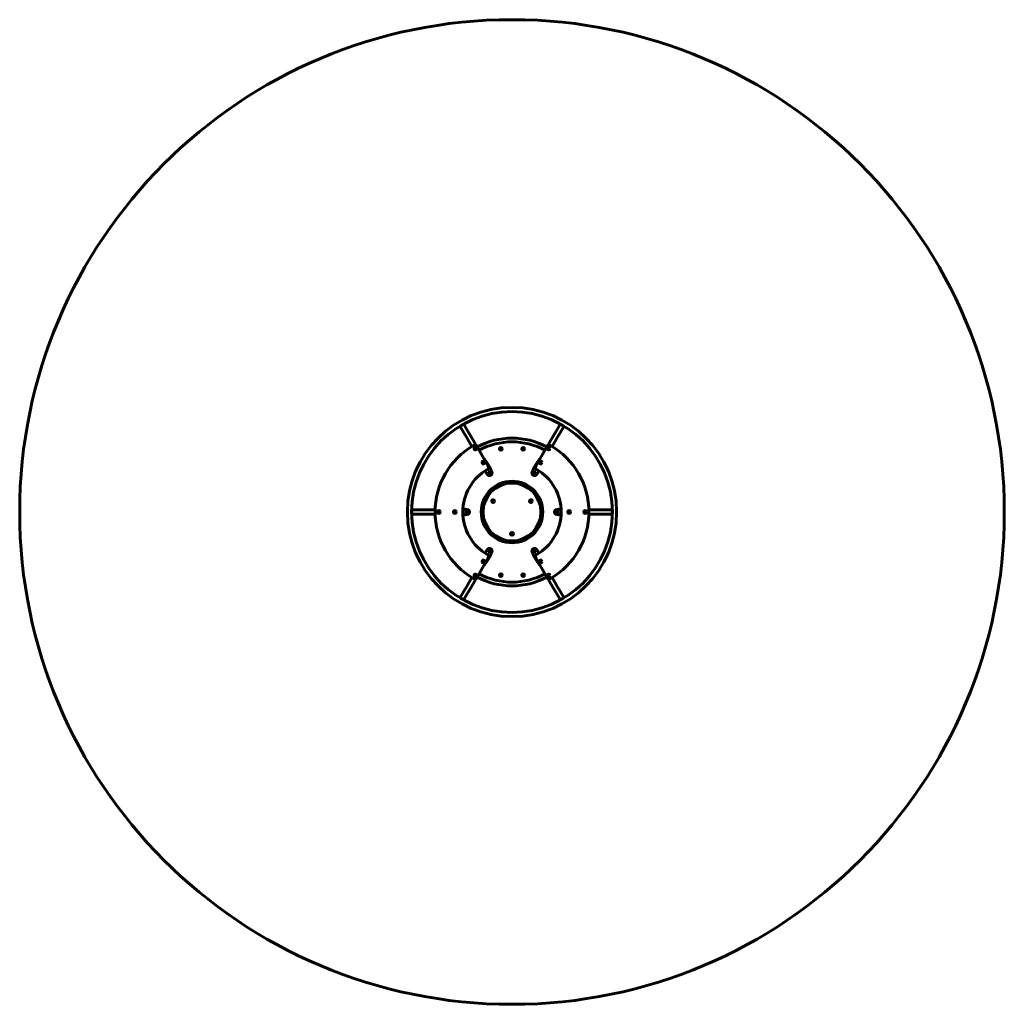
# Model space of a CAD drawing. Units: millimetres. Extents: x -4000 to 4000, y -4000 to 4000.
import ezdxf

# ---------------------------------------------------------------- set-up
doc = ezdxf.new("R2010")
doc.units = ezdxf.units.MM
doc.linetypes.add('K5LT_BASIC', pattern=[0])

msp = doc.modelspace()

# ---------------------------------------------------------------- linework, layer by layer
at = {"color": 5, "linetype": 'K5LT_BASIC', "lineweight": 60, "true_color": 0x0000ff}
for p, q in [((-422.6, 698), (-373.3, 612.5)), ((-393.2, 715), (-343.8, 629.5)), ((393.2, 715), (343.8, 629.5)), ((422.6, 698), (373.3, 612.5)), ((-327.2, 532.8), (-373.3, 612.5)), ((-297.8, 549.8), (-343.8, 629.5)), ((297.8, 549.8), (343.8, 629.5)), ((327.2, 532.8), (373.3, 612.5)), ((-327.1, 532.6), (-327.2, 532.8)), ((-293, 541.6), (-297.8, 549.8)), ((-285.2, 533.9), (-192.7, 373.7)), ((-92.4, 515.9), (-93.9, 513.3)), ((-93.9, 512.9), (-92.4, 510.2)), ((-88.9, 516.2), (-92, 516.2)), ((-92, 510), (-88.9, 510)), ((-87, 513.3), (-88.6, 515.9)), ((-88.6, 510.2), (-87, 512.9)), ((88.6, 515.9), (87, 513.3)), ((87, 512.9), (88.6, 510.2)), ((92, 516.2), (88.9, 516.2)), ((88.9, 510), (92, 510)), ((93.9, 513.3), (92.4, 515.9)), ((92.4, 510.2), (93.9, 512.9)), ((192.7, 373.7), (285.2, 533.9)), ((293, 541.6), (297.8, 549.8)), ((327.1, 532.6), (327.2, 532.8)), ((-184.5, 318.9), (-185.9, 316.2)), ((-185.9, 315.8), (-184.3, 313.2)), ((-181, 319.2), (-184.1, 319.1)), ((-184, 313), (-180.9, 313.1)), ((-179.1, 316.4), (-180.7, 319)), ((-180.5, 313.3), (-179.1, 316)), ((180.5, 318.9), (179.1, 316.2)), ((179.1, 315.8), (180.7, 313.2)), ((184, 319.2), (180.9, 319.1)), ((181, 313), (184.1, 313.1)), ((185.9, 316.4), (184.3, 319)), ((184.5, 313.3), (185.9, 316)), ((-203.1, 118.2), (-204.2, 117.9)), ((-204.2, 117.9), (-203.9, 116.8)), ((204.2, 117.9), (203.1, 118.2)), ((203.9, 116.8), (204.2, 117.9)), ((-815.8, 17), (-717.1, 17)), ((-625, 17), (-717.1, 17)), ((-624.8, 17), (-625, 17)), ((-367, 2.8), (-368.4, 0.1)), ((-363.5, 3.1), (-366.6, 3)), ((-361.6, 0.3), (-363.2, 2.9)), ((363, 2.8), (361.6, 0.1)), ((366.5, 3.1), (363.4, 3)), ((368.4, 0.3), (366.8, 2.9)), ((624.8, 17), (625, 17)), ((625, 17), (717.1, 17)), ((815.8, 17), (717.1, 17)), ((-815.8, -17), (-717.1, -17)), ((-625, -17), (-717.1, -17)), ((-624.8, -17), (-625, -17)), ((-368.4, -0.3), (-366.8, -2.9)), ((-366.5, -3.1), (-363.4, -3)), ((-363, -2.8), (-361.6, -0.1)), ((361.6, -0.3), (363.2, -2.9)), ((363.5, -3.1), (366.6, -3)), ((367, -2.8), (368.4, -0.1)), ((624.8, -17), (625, -17)), ((625, -17), (717.1, -17)), ((815.8, -17), (717.1, -17)), ((-0.8, -235), (0, -235.8)), ((0, -235.8), (0.8, -235)), ((-184.5, -313.3), (-185.9, -316)), ((-185.9, -316.4), (-184.3, -319)), ((-181, -313), (-184.1, -313.1)), ((-184, -319.2), (-180.9, -319.1)), ((-179.1, -315.8), (-180.7, -313.2)), ((-180.5, -318.9), (-179.1, -316.2)), ((180.5, -313.3), (179.1, -316)), ((179.1, -316.4), (180.7, -319)), ((184, -313), (180.9, -313.1)), ((181, -319.2), (184.1, -319.1)), ((185.9, -315.8), (184.3, -313.2)), ((184.5, -318.9), (185.9, -316.2)), ((-192.7, -373.7), (-285.2, -533.9)), ((285.2, -533.9), (192.7, -373.7)), ((-327.2, -532.8), (-373.3, -612.5)), ((-297.8, -549.8), (-343.8, -629.5)), ((-327.1, -532.6), (-327.2, -532.8)), ((-293, -541.6), (-297.8, -549.8)), ((-92.4, -510.2), (-93.9, -512.9)), ((-93.9, -513.3), (-92.4, -515.9)), ((-88.9, -510), (-92, -510)), ((-92, -516.2), (-88.9, -516.2)), ((-87, -512.9), (-88.6, -510.2)), ((-88.6, -515.9), (-87, -513.3)), ((88.6, -510.2), (87, -512.9)), ((87, -513.3), (88.6, -515.9)), ((92, -510), (88.9, -510)), ((88.9, -516.2), (92, -516.2)), ((93.9, -512.9), (92.4, -510.2)), ((92.4, -515.9), (93.9, -513.3)), ((293, -541.6), (297.8, -549.8)), ((297.8, -549.8), (343.8, -629.5)), ((327.1, -532.6), (327.2, -532.8)), ((327.2, -532.8), (373.3, -612.5)), ((-422.6, -698), (-373.3, -612.5)), ((-393.2, -715), (-343.8, -629.5)), ((393.2, -715), (343.8, -629.5)), ((422.6, -698), (373.3, -612.5))]:
    msp.add_line(p, q, dxfattribs=at)
for centre, radius in [((0, 0), 4000), ((0, 0), 850), ((0, 0), 816), ((-297.5, 515.3), 11.5), ((-90.5, 513.1), 10), ((-90.5, 513.1), 8.64), ((-90.5, 513.1), 5), ((-90.5, 513.1), 2.51), ((90.5, 513.1), 10), ((90.5, 513.1), 8.64), ((90.5, 513.1), 5), ((90.5, 513.1), 2.51), ((297.5, 515.3), 11.5), ((-232.5, 402.7), 11.5), ((232.5, 402.7), 11.5), ((-182.5, 316.1), 10), ((-182.5, 316.1), 8.64), ((-182.5, 316.1), 5), ((182.5, 316.1), 10), ((182.5, 316.1), 8.64), ((182.5, 316.1), 5), ((0, 0), 250), ((-182.5, 316.1), 2.51), ((182.5, 316.1), 2.51), ((-153.3, 88.5), 11.5), ((153.3, 88.5), 11.5), ((-595, 0), 11.5), ((-465, 0), 11.5), ((-365, 0), 10), ((-365, 0), 8.64), ((-365, 0), 5), ((-365, 0), 2.51), ((365, 0), 10), ((365, 0), 8.64), ((365, 0), 5), ((365, 0), 2.51), ((465, 0), 11.5), ((595, 0), 11.5), ((0, -177), 11.5), ((-182.5, -316.1), 10), ((-182.5, -316.1), 8.64), ((-182.5, -316.1), 5), ((-182.5, -316.1), 2.51), ((182.5, -316.1), 10), ((182.5, -316.1), 8.64), ((182.5, -316.1), 5), ((182.5, -316.1), 2.51), ((-232.5, -402.7), 11.5), ((232.5, -402.7), 11.5), ((-297.5, -515.3), 11.5), ((-90.5, -513.1), 10), ((-90.5, -513.1), 8.64), ((-90.5, -513.1), 5), ((-90.5, -513.1), 2.51), ((90.5, -513.1), 10), ((90.5, -513.1), 8.64), ((90.5, -513.1), 5), ((90.5, -513.1), 2.51), ((297.5, -515.3), 11.5)]:
    msp.add_circle(centre, radius, dxfattribs=at)
for centre, radius, start, end in [((0, 0), 600, 61.91021, 118.08979), ((0, 0), 570, 62.01079, 117.98921), ((0, 0), 625, 120, 240), ((-302.5, 523.9), 20, 30, 120), ((-90.5, 513.1), 3.43, 176.53617, 183.46383), ((-90.5, 513.1), 3.43, 116.53617, 123.46383), ((-90.5, 513.1), 3.43, 236.53617, 243.46383), ((-90.5, 513.1), 3.43, 56.53617, 63.46383), ((-90.5, 513.1), 3.43, 296.53617, 303.46383), ((-90.5, 513.1), 3.43, 356.53617, 3.46383), ((90.5, 513.1), 3.43, 176.53617, 183.46383), ((90.5, 513.1), 3.43, 116.53617, 123.46383), ((90.5, 513.1), 3.43, 236.53617, 243.46383), ((90.5, 513.1), 3.43, 56.53617, 63.46383), ((90.5, 513.1), 3.43, 296.53617, 303.46383), ((90.5, 513.1), 3.43, 356.53617, 3.46383), ((302.5, 523.9), 20, 60, 150), ((0, 0), 625, 300, 60), ((-522.1, 189.3), 382.5, 20.47272, 39.2743), ((522.1, 189.3), 382.5, 140.7257, 159.52728), ((0, 0), 400, 120, 240), ((97.1, 546.8), 382.5, 213.85689, 219.52728), ((-210, 363.7), 20, 300, 30), ((-182.5, 316.1), 20, 219.52728, 20.47272), ((182.5, 316.1), 20, 159.52728, 320.47272), ((210, 363.7), 20, 150, 240), ((-97.1, 546.8), 382.5, 320.47272, 326.1431), ((0, 0), 400, 300, 60), ((-182.5, 316.1), 3.43, 177.99487, 184.92253), ((-182.5, 316.1), 3.43, 117.99487, 124.92253), ((-182.5, 316.1), 3.43, 237.99487, 244.92253), ((-182.5, 316.1), 3.43, 57.99487, 64.92253), ((-182.5, 316.1), 3.43, 297.99487, 304.92253), ((-182.5, 316.1), 3.43, 357.99487, 4.92253), ((182.5, 316.1), 3.43, 177.99487, 184.92253), ((182.5, 316.1), 3.43, 117.99487, 124.92253), ((182.5, 316.1), 3.43, 237.99487, 244.92253), ((182.5, 316.1), 3.43, 57.99487, 64.92253), ((182.5, 316.1), 3.43, 297.99487, 304.92253), ((182.5, 316.1), 3.43, 357.99487, 4.92253), ((0, 0), 235, 0, 180), ((-425, -357.5), 382.5, 80.47272, 86.1431), ((-365, 0), 3.43, 177.99487, 184.92253), ((-365, 0), 3.43, 117.99487, 124.92253), ((-365, 0), 3.43, 57.99487, 64.92253), ((-365, 0), 20, 279.52728, 80.47272), ((-365, 0), 3.43, 357.99487, 4.92253), ((365, 0), 20, 99.52728, 260.47272), ((365, 0), 3.43, 177.99487, 184.92253), ((425, -357.5), 382.5, 93.85689, 99.52728), ((365, 0), 3.43, 117.99487, 124.92253), ((365, 0), 3.43, 57.99487, 64.92253), ((365, 0), 3.43, 357.99487, 4.92253), ((-425, 357.5), 382.5, 273.85689, 279.52728), ((-365, 0), 3.43, 237.99487, 244.92253), ((-365, 0), 3.43, 297.99487, 304.92253), ((0, 0), 235, 180, 0), ((425, 357.5), 382.5, 260.47272, 266.1431), ((365, 0), 3.43, 237.99487, 244.92253), ((365, 0), 3.43, 297.99487, 304.92253), ((97.1, -546.8), 382.5, 140.47272, 146.1431), ((-182.5, -316.1), 20, 339.52728, 140.47272), ((-182.5, -316.1), 3.43, 177.99487, 184.92253), ((-182.5, -316.1), 3.43, 117.99487, 124.92253), ((-182.5, -316.1), 3.43, 237.99487, 244.92253), ((-182.5, -316.1), 3.43, 57.99487, 64.92253), ((-182.5, -316.1), 3.43, 297.99487, 304.92253), ((-182.5, -316.1), 3.43, 357.99487, 4.92253), ((182.5, -316.1), 20, 39.52728, 200.47272), ((182.5, -316.1), 3.43, 177.99487, 184.92253), ((182.5, -316.1), 3.43, 117.99487, 124.92253), ((182.5, -316.1), 3.43, 237.99487, 244.92253), ((182.5, -316.1), 3.43, 57.99487, 64.92253), ((182.5, -316.1), 3.43, 297.99487, 304.92253), ((182.5, -316.1), 3.43, 357.99487, 4.92253), ((-97.1, -546.8), 382.5, 33.85689, 39.52728), ((-522.1, -189.3), 382.5, 320.7257, 339.52728), ((-210, -363.7), 20, 330, 60), ((522.1, -189.3), 382.5, 200.47272, 219.2743), ((210, -363.7), 20, 120, 210), ((-302.5, -523.9), 20, 240, 330), ((0, 0), 600, 241.91021, 298.08979), ((0, 0), 570, 242.01079, 297.98921), ((-90.5, -513.1), 3.43, 176.53617, 183.46383), ((-90.5, -513.1), 3.43, 116.53617, 123.46383), ((-90.5, -513.1), 3.43, 236.53617, 243.46383), ((-90.5, -513.1), 3.43, 56.53617, 63.46383), ((-90.5, -513.1), 3.43, 296.53617, 303.46383), ((-90.5, -513.1), 3.43, 356.53617, 3.46383), ((90.5, -513.1), 3.43, 176.53617, 183.46383), ((90.5, -513.1), 3.43, 116.53617, 123.46383), ((90.5, -513.1), 3.43, 236.53617, 243.46383), ((90.5, -513.1), 3.43, 56.53617, 63.46383), ((90.5, -513.1), 3.43, 296.53617, 303.46383), ((90.5, -513.1), 3.43, 356.53617, 3.46383), ((302.5, -523.9), 20, 210, 300)]:
    msp.add_arc(centre, radius, start, end, dxfattribs=at)
for centre, major_axis, start_param, end_param in [((-415.7, 720.1), (5.1, 19), 3.33494, 3.630611), ((-415.7, 720.1), (5.1, 19), 3.630611, 4.101524), ((-415.7, 720.1), (19, -5.1), 5.323254, 5.794167), ((-415.7, 720.1), (19, -5.1), 5.794167, 6.089838), ((415.7, 720.1), (19, 5.1), 3.33494, 3.630611), ((415.7, 720.1), (19, 5.1), 3.630611, 4.101524), ((415.7, 720.1), (5.1, -19), 5.323254, 5.794167), ((415.7, 720.1), (5.1, -19), 5.794167, 6.089838), ((-831.5, 0), (13.9, 13.9), 5.794167, 6.089838), ((-831.5, 0), (13.9, 13.9), 5.323254, 5.794167), ((-831.5, 0), (-13.9, 13.9), 3.630611, 4.101524), ((831.5, 0), (13.9, -13.9), 3.630611, 4.101524), ((831.5, 0), (13.9, -13.9), 3.33494, 3.630611), ((-831.5, 0), (-13.9, 13.9), 3.33494, 3.630611), ((831.5, 0), (-13.9, -13.9), 5.323254, 5.794167), ((831.5, 0), (-13.9, -13.9), 5.794167, 6.089838), ((-415.7, -720.1), (-5.1, 19), 5.794167, 6.089838), ((-415.7, -720.1), (-5.1, 19), 5.323254, 5.794167), ((-415.7, -720.1), (-19, -5.1), 3.630611, 4.101524), ((-415.7, -720.1), (-19, -5.1), 3.33494, 3.630611), ((415.7, -720.1), (-19, 5.1), 5.794167, 6.089838), ((415.7, -720.1), (-19, 5.1), 5.323254, 5.794167), ((415.7, -720.1), (-5.1, -19), 3.630611, 4.101524), ((415.7, -720.1), (-5.1, -19), 3.33494, 3.630611)]:
    msp.add_ellipse(centre, major_axis=major_axis, ratio=0.700208, start_param=start_param, end_param=end_param, dxfattribs=at)
for points, knots in [([(-414, 703.2), (-413.8, 703.2), (-413.3, 703.3), (-412.7, 703.5), (-412, 703.7), (-411.6, 703.9), (-411.3, 704), (-410.8, 704.2), (-410.1, 704.5), (-409.4, 704.8), (-408.9, 705), (-408.8, 705.1)], [0, 0, 0, 0, 1.256084, 3.53051, 4.824729, 5.653705, 6.469275, 7.270973, 8.991286, 11.105436, 12, 12, 12, 12]), ([(-406.2, 706.6), (-406.1, 706.7), (-405.6, 707), (-405, 707.4), (-404.3, 707.9), (-403.8, 708.3), (-403.2, 708.8), (-402.8, 709.2), (-402.4, 709.7), (-402.1, 710), (-402, 710.1)], [0, 0, 0, 0, 0.716918, 3.262746, 4.011764, 5.900192, 6.977506, 8.617782, 9.627886, 11, 11, 11, 11]), ([(402, 710.1), (402.1, 710), (402.4, 709.6), (402.9, 709.1), (403.4, 708.7), (403.7, 708.4), (404, 708.2), (404.6, 707.7), (405.2, 707.3), (405.8, 706.8), (406.1, 706.7), (406.2, 706.6)], [0, 0, 0, 0, 1.256084, 3.53051, 4.824729, 5.653705, 6.469275, 7.270973, 10.076591, 11.105436, 12, 12, 12, 12]), ([(408.8, 705.1), (408.9, 705), (409.5, 704.8), (410.1, 704.5), (410.9, 704.1), (411.5, 703.9), (412.3, 703.6), (412.8, 703.5), (413.4, 703.3), (413.8, 703.2), (414, 703.2)], [0, 0, 0, 0, 0.716918, 3.262746, 4.011764, 5.900192, 6.977506, 8.617782, 9.627886, 11, 11, 11, 11]), ([(-815, 1.5), (-815, 1.6), (-815.1, 2.2), (-815.1, 2.9), (-815.2, 3.8), (-815.3, 4.5), (-815.5, 5.2), (-815.6, 5.8), (-815.8, 6.4), (-815.9, 6.8), (-816, 7)], [0, 0, 0, 0, 0.716918, 3.262746, 4.011764, 5.900192, 6.977506, 8.617782, 9.627886, 11, 11, 11, 11]), ([(816, 7), (815.9, 6.8), (815.8, 6.3), (815.6, 5.6), (815.4, 5), (815.4, 4.5), (815.3, 4.2), (815.2, 3.6), (815.1, 2.8), (815.1, 2), (815, 1.6), (815, 1.5)], [0, 0, 0, 0, 1.256084, 3.53051, 4.824729, 5.653705, 6.469275, 7.270973, 9.542974, 11.105436, 12, 12, 12, 12]), ([(-816, -7), (-815.9, -6.8), (-815.8, -6.3), (-815.6, -5.6), (-815.4, -5), (-815.4, -4.5), (-815.3, -4.2), (-815.2, -3.6), (-815.1, -2.8), (-815.1, -2), (-815, -1.6), (-815, -1.5)], [0, 0, 0, 0, 1.256084, 3.53051, 4.824729, 5.653705, 6.469275, 7.270973, 9.542974, 11.105436, 12, 12, 12, 12]), ([(815, -1.5), (815, -1.6), (815.1, -2.2), (815.1, -2.9), (815.2, -3.8), (815.3, -4.5), (815.5, -5.2), (815.6, -5.8), (815.8, -6.4), (815.9, -6.8), (816, -7)], [0, 0, 0, 0, 0.716918, 3.262746, 4.011764, 5.900192, 6.977506, 8.617782, 9.627886, 11, 11, 11, 11]), ([(-408.8, -705.1), (-408.9, -705), (-409.5, -704.8), (-410.1, -704.5), (-410.9, -704.1), (-411.5, -703.9), (-412.3, -703.6), (-412.8, -703.5), (-413.4, -703.3), (-413.8, -703.2), (-414, -703.2)], [0, 0, 0, 0, 0.716918, 3.262746, 4.011764, 5.900192, 6.977506, 8.617782, 9.627886, 11, 11, 11, 11]), ([(-402, -710.1), (-402.1, -710), (-402.4, -709.6), (-402.9, -709.1), (-403.4, -708.7), (-403.7, -708.4), (-404, -708.2), (-404.6, -707.7), (-405.2, -707.3), (-405.8, -706.8), (-406.1, -706.7), (-406.2, -706.6)], [0, 0, 0, 0, 1.256084, 3.53051, 4.824729, 5.653705, 6.469275, 7.270973, 10.076591, 11.105436, 12, 12, 12, 12]), ([(406.2, -706.6), (406.1, -706.7), (405.6, -707), (405, -707.4), (404.3, -707.9), (403.8, -708.3), (403.2, -708.8), (402.8, -709.2), (402.4, -709.7), (402.1, -710), (402, -710.1)], [0, 0, 0, 0, 0.716918, 3.262746, 4.011764, 5.900192, 6.977506, 8.617782, 9.627886, 11, 11, 11, 11]), ([(414, -703.2), (413.8, -703.2), (413.3, -703.3), (412.7, -703.5), (412, -703.7), (411.6, -703.9), (411.3, -704), (410.8, -704.2), (410.1, -704.5), (409.4, -704.8), (408.9, -705), (408.8, -705.1)], [0, 0, 0, 0, 1.256084, 3.53051, 4.824729, 5.653705, 6.469275, 7.270973, 8.991286, 11.105436, 12, 12, 12, 12])]:
    msp.add_open_spline(points, degree=3, knots=knots, dxfattribs=at)

doc.saveas('drawing.dxf')
